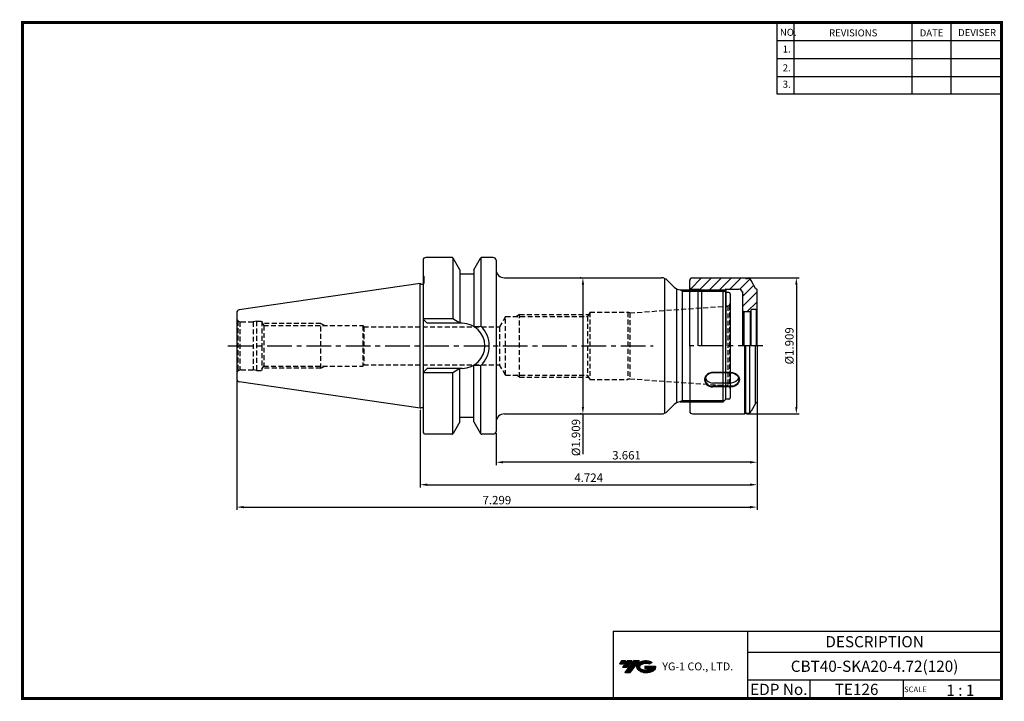
# Model space of a CAD drawing. Extents: x -1 to 350, y 0 to 243.
import ezdxf
from ezdxf.enums import TextEntityAlignment as Align

# ---------------------------------------------------------------- set-up
doc = ezdxf.new("R2010")
doc.units = 0
doc.header["$LTSCALE"] = 7
doc.header["$MEASUREMENT"] = 0
doc.linetypes.add('CENTER', pattern=[2, 1.25, -0.25, 0.25, -0.25])
doc.linetypes.add('HIDDEN', pattern=[0.375, 0.25, -0.125])
doc.layers.get('0').update_dxf_attribs({"linetype": 'CONTINUOUS'})
doc.layers.get('DEFPOINTS').update_dxf_attribs({"linetype": 'CONTINUOUS'})
doc.layers.add('가는선', color=1, linetype='CONTINUOUS')
doc.layers.add('히든선', color=3, linetype='HIDDEN')
doc.styles.get("Standard").update_dxf_attribs({"font": 'ISOCP', "height": 3, "bigfont": 'WHGTXT.SHX'})
doc.dimstyles.new('ISO-25$0', dxfattribs={"dimtxt": 3, "dimasz": 2.5, "dimexe": 1.25, "dimexo": 0.625, "dimtad": 1, "dimlfac": 25.4, "dimdsep": 46, "dimtxsty": 'STANDARD', "dimcen": 2.5, "dimclrd": 2, "dimclre": 2, "dimclrt": 3, "dimadec": 0, "dimazin": 0, "dimtfac": 1, "dimtmove": 0, "dimatfit": 3, "dimfxl": 1, "dimtvp": 1, "dimtolj": 1, "dimtzin": 0, "dimarcsym": 0})

# ---------------------------------------------------------------- blocks, each defined once
blk = doc.blocks.new('*D72')
at = {"color": 2, "linetype": 'ByBlock', "lineweight": -2}
for p, q in [((262.21, 109.88), (262.21, 75.73)), ((142.21, 103.4), (142.21, 75.73)), ((144.71, 76.73), (259.71, 76.73))]:
    blk.add_line(p, q, dxfattribs=at)
at = {"color": 2, "linetype": 'Continuous'}
for points in [[(144.71, 77.14), (144.71, 76.31), (142.21, 76.73)], [(259.71, 77.14), (259.71, 76.31), (262.21, 76.73)]]:
    blk.add_solid(points, dxfattribs=at)
at = {"layer": 'DEFPOINTS', "color": 0, "linetype": 'Continuous'}
for p in [(262.21, 110.48), (142.21, 104), (262.21, 76.73)]:
    blk.add_point(p, dxfattribs=at)
at = {"color": 3, "linetype": 'Continuous', "insert": (202.21, 78.83), "char_height": 3, "attachment_point": 5}
blk.add_mtext('4.724', dxfattribs=at)
blk = doc.blocks.new('*D73')
at = {"color": 2, "linetype": 'ByBlock', "lineweight": -2}
for p, q in [((76.81, 113.81), (76.81, 67.73)), ((262.21, 109.88), (262.21, 67.73)), ((79.31, 68.73), (259.71, 68.73))]:
    blk.add_line(p, q, dxfattribs=at)
at = {"color": 2, "linetype": 'Continuous'}
for points in [[(79.31, 69.14), (79.31, 68.31), (76.81, 68.73)], [(259.71, 69.14), (259.71, 68.31), (262.21, 68.73)]]:
    blk.add_solid(points, dxfattribs=at)
at = {"layer": 'DEFPOINTS', "color": 0, "linetype": 'Continuous'}
for p in [(76.81, 114.41), (262.21, 110.48), (262.21, 68.73)]:
    blk.add_point(p, dxfattribs=at)
at = {"color": 3, "linetype": 'Continuous', "insert": (169.51, 70.83), "char_height": 3, "attachment_point": 5}
blk.add_mtext('7.299', dxfattribs=at)
blk = doc.blocks.new('*D74')
at = {"color": 2, "linetype": 'ByBlock', "lineweight": -2}
for p, q in [((258.47, 150.48), (277.21, 150.48)), ((276.21, 147.98), (276.21, 104.48)), ((258.47, 101.98), (277.21, 101.98))]:
    blk.add_line(p, q, dxfattribs=at)
at = {"color": 2, "linetype": 'Continuous'}
for points in [[(275.8, 147.98), (276.63, 147.98), (276.21, 150.48)], [(275.8, 104.48), (276.63, 104.48), (276.21, 101.98)]]:
    blk.add_solid(points, dxfattribs=at)
at = {"layer": 'DEFPOINTS', "color": 0, "linetype": 'Continuous'}
for p in [(257.87, 150.48), (257.87, 101.98), (276.21, 101.98)]:
    blk.add_point(p, dxfattribs=at)
at = {"color": 3, "linetype": 'Continuous', "insert": (274.11, 126.23), "char_height": 3, "attachment_point": 5, "rotation": 90}
blk.add_mtext('%%C1.909', dxfattribs=at)
blk = doc.blocks.new('sk20')
at = {"linetype": 'Continuous'}
h = blk.add_hatch(dxfattribs=at)
h.set_pattern_fill('ANSI31', color=2, scale=20, style=0)
h.set_pattern_definition([(45, (270.2821, 75.77), (-1.767767, 1.767767), [])])
h.paths.add_polyline_path([(516.02, -173.32), (517.76, -173.32), (518.11, -173.52), (518.69, -173.52, -0.267949), (519.99, -174.27), (521.61, -177.07), (522.11, -177.57), (522.11, -184.37), (521.81, -184.67), (520.11, -184.67, 0.414214), (519.91, -184.87), (519.91, -185.17), (519.61, -185.47), (517.41, -185.47), (516.91, -184.97), (516.91, -180.87), (517.06, -179.15), (517.06, -178.87, 0.414214), (515.56, -177.37), (511.11, -177.37), (510.76, -177.57), (501.46, -177.57), (501.11, -177.37), (498.61, -177.37, -0.414214), (498.11, -176.87), (498.11, -174.32, -0.414214), (499.11, -173.32)])
for p, q in [((498.11, -197.57), (498.11, -174.32)), ((499.11, -173.32), (516.02, -173.32)), ((513.46, -173.32), (517.76, -173.32)), ((518.11, -173.52), (517.76, -173.32)), ((518.11, -173.52), (518.69, -173.52)), ((521.61, -177.07), (519.99, -174.27)), ((498.61, -177.37), (501.11, -177.37)), ((501.11, -197.57), (501.11, -177.37)), ((502.32, -178.07), (501.11, -177.37)), ((502.32, -177.57), (502.32, -197.57)), ((502.32, -178.07), (509.9, -178.07)), ((511.11, -177.37), (509.9, -178.07)), ((509.9, -177.57), (509.9, -197.57)), ((511.11, -197.57), (511.11, -177.37)), ((511.11, -177.37), (515.56, -177.37)), ((516.91, -178.21), (516.91, -197.57)), ((517.06, -179.15), (517.06, -178.87)), ((522.11, -177.57), (521.61, -177.07)), ((522.11, -197.57), (522.11, -177.57)), ((517.06, -179.15), (516.91, -180.87)), ((517.41, -185.47), (516.91, -184.97)), ((519.61, -185.47), (517.41, -185.47)), ((517.41, -185.47), (517.41, -197.57)), ((519.61, -185.47), (519.91, -185.17)), ((519.61, -185.47), (519.61, -197.57)), ((519.91, -184.87), (519.91, -197.57)), ((521.81, -184.67), (520.11, -184.67)), ((521.81, -184.67), (522.11, -184.37)), ((521.81, -184.67), (521.81, -197.57)), ((498.11, -197.57), (498.11, -220.82)), ((517.76, -221.82), (517.76, -197.57)), ((518.11, -221.62), (518.11, -197.57)), ((519.56, -221.34), (519.56, -197.57)), ((521.61, -218.07), (521.61, -197.57)), ((522.11, -197.57), (522.11, -217.57)), ((512.86, -207.04), (506.36, -207.04)), ((512.86, -207.24), (506.36, -207.24)), ((512.86, -210.82), (506.36, -210.82)), ((512.86, -211.99), (506.36, -211.99)), ((512.86, -212.19), (506.36, -212.19)), ((521.61, -218.07), (519.99, -220.87)), ((522.11, -217.57), (521.61, -218.07)), ((499.11, -221.82), (517.76, -221.82)), ((513.46, -221.82), (517.76, -221.82)), ((518.11, -221.62), (517.76, -221.82)), ((518.11, -221.62), (518.69, -221.62))]:
    blk.add_line(p, q, dxfattribs=at)
at = {"color": 2, "linetype": 'Continuous'}
blk.add_line((501.46, -177.57), (510.76, -177.57), dxfattribs=at)
at = {"color": 2, "linetype": 'CENTER'}
blk.add_line((524.11, -197.57), (496.11, -197.57), dxfattribs=at)
at = {"linetype": 'Continuous'}
for centre, radius, start, end in [((499.11, -174.32), 1, 90, 180), ((518.69, -175.02), 1.5, 30, 90), ((498.61, -176.87), 0.5, 180, 270), ((515.56, -178.87), 1.5, 0, 90), ((520.11, -184.87), 0.2, 90, 180), ((499.11, -220.82), 1, 180, 270), ((518.69, -220.12), 1.5, 270, 330)]:
    blk.add_arc(centre, radius, start, end, dxfattribs=at)
for centre, start_param in [((506.36, -209.62), 4.712389), ((506.36, -208.44), 6.532038)]:
    blk.add_ellipse(centre, major_axis=(-2.75, 0), ratio=0.865154, start_param=start_param, end_param=7.853982, dxfattribs=at)
at = {"linetype": 'Continuous', "extrusion": (0, 0, -1)}
for centre, start_param in [((512.86, -209.62), 4.712389), ((512.86, -208.44), 6.532038)]:
    blk.add_ellipse(centre, major_axis=(2.75, 0), ratio=0.865154, start_param=start_param, end_param=7.853982, dxfattribs=at)
at = {"linetype": 'Continuous'}
for points in [[(506.36, -207.04), (506.06, -207.04), (505.77, -207.08), (504.99, -207.29), (504.54, -207.54), (503.84, -208.2), (503.59, -208.62), (503.37, -209.52), (503.4, -210), (503.73, -210.87), (504.03, -211.26), (504.81, -211.85), (505.29, -212.06), (505.98, -212.18), (506.17, -212.19), (506.36, -212.19)], [(512.86, -207.04), (513.16, -207.04), (513.45, -207.08), (514.23, -207.29), (514.68, -207.54), (515.38, -208.2), (515.63, -208.62), (515.85, -209.52), (515.82, -210), (515.49, -210.87), (515.19, -211.26), (514.41, -211.85), (513.93, -212.06), (513.24, -212.18), (513.05, -212.19), (512.86, -212.19)]]:
    blk.add_open_spline(points, degree=3, knots=[4.712389, 4.712389, 4.712389, 4.712389, 5.016877, 5.016877, 5.545094, 5.545094, 6.07331, 6.07331, 6.601527, 6.601527, 7.129744, 7.129744, 7.657961, 7.657961, 7.853982, 7.853982, 7.853982, 7.853982], dxfattribs=at)
blk = doc.blocks.new('*D75')
at = {"color": 2, "linetype": 'ByBlock', "lineweight": -2}
for p, q in [((199.57, 150.48), (199.17, 150.48)), ((200.17, 147.98), (200.17, 104.48)), ((199.57, 101.98), (199.17, 101.98)), ((200.17, 101.98), (200.17, 87.55))]:
    blk.add_line(p, q, dxfattribs=at)
at = {"color": 2, "linetype": 'Continuous'}
for points in [[(199.75, 147.98), (200.58, 147.98), (200.17, 150.48)], [(199.75, 104.48), (200.58, 104.48), (200.17, 101.98)]]:
    blk.add_solid(points, dxfattribs=at)
at = {"layer": 'DEFPOINTS', "color": 0, "linetype": 'Continuous'}
for p in [(200.17, 150.48), (200.17, 101.98), (200.17, 101.98)]:
    blk.add_point(p, dxfattribs=at)
at = {"color": 3, "linetype": 'Continuous', "insert": (198.07, 93.52), "char_height": 3, "attachment_point": 5, "rotation": 90}
blk.add_mtext('%%c1.909', dxfattribs=at)
blk = doc.blocks.new('*D76')
at = {"color": 2, "linetype": 'Continuous', "lineweight": -2}
for p, q in [((262.21, 105.63), (262.21, 83.73)), ((169.21, 95.13), (169.21, 83.73)), ((259.71, 84.73), (171.71, 84.73))]:
    blk.add_line(p, q, dxfattribs=at)
at = {"color": 2, "linetype": 'Continuous'}
for points in [[(171.71, 85.14), (171.71, 84.31), (169.21, 84.73)], [(259.71, 85.14), (259.71, 84.31), (262.21, 84.73)]]:
    blk.add_solid(points, dxfattribs=at)
at = {"layer": 'DEFPOINTS', "color": 0, "linetype": 'Continuous'}
for p in [(262.21, 106.23), (169.21, 95.73), (169.21, 84.73)]:
    blk.add_point(p, dxfattribs=at)
at = {"color": 3, "linetype": 'Continuous', "insert": (215.71, 86.83), "char_height": 3, "attachment_point": 5}
blk.add_mtext('3.661', dxfattribs=at)

msp = doc.modelspace()

# ---------------------------------------------------------------- hatches: boundary and pattern name
at = {"ltscale": 1.5}
h = msp.add_hatch(dxfattribs=at)
h.set_pattern_fill('ANSI31', color=1, scale=0.004786, style=0)
h.set_pattern_definition([(45, (54.557584, 10.561289), (-0.0107456666, 0.0107456666), [])])
h.paths.add_polyline_path([(219.8732, 13.0143, 0.51336814), (219.9958, 10.4892, 0.29498795), (225.4032, 10.4892, 0.30496754), (226.0874, 12.0849), (222.2209, 12.0849), (222.2209, 11.1276), (224.5875, 11.1276, -0.03709483), (224.4806, 11.0646, -0.23334536), (220.9184, 11.0646, -0.59436328), (220.8599, 12.5349, -0.22306422), (223.8961, 12.8368), (224.8534, 13.4569, 0.2995616)])
h.paths.add_polyline_path([(215.0414, 9.6917), (216.9559, 9.6917), (220.3063, 13.9994), (218.3918, 13.9994)])
h.paths.add_polyline_path([(217.7696, 13.9994), (216.1422, 13.9994), (214.2809, 11.6062), (215.9082, 11.6062)])
h.paths.add_polyline_path([(215.52, 13.9994), (214.0841, 13.9994), (213.1534, 12.8028), (214.5893, 12.8028)])

# ---------------------------------------------------------------- linework, layer by layer
at = {"color": 2}
for p, q in [((269.3, 241.5), (269.3, 216.1239)), ((275.3, 241.5), (275.3, 216.1239)), ((317.3, 241.5), (317.3, 216.1239)), ((331.3, 241.5), (331.3, 216.1239)), ((210.9403, 24.5), (210.9403, 0.5)), ((210.9403, 24.5), (349.3, 24.5)), ((258.8597, 24.5), (258.8597, 0.5)), ((349.3, 24.5), (349.3, 0.5)), ((258.8597, 17), (349.3, 17)), ((349.3, 7), (258.8597, 7)), ((281.0644, 7), (281.0644, 0.5)), ((314.3, 7), (314.3, 0.5))]:
    msp.add_line(p, q, dxfattribs=at)
at = {"color": 2, "linetype": 'Continuous'}
for p, q in [((269.3, 235.1), (349.3, 235.1)), ((269.3, 228.7), (349.3, 228.7)), ((269.3, 222.3), (349.3, 222.3)), ((269.3, 216.1239), (349.3, 216.1239))]:
    msp.add_line(p, q, dxfattribs=at)
at = {"color": 7}
for p, q in [((143.2125, 156.7281), (143.2125, 95.7281)), ((156.3125, 153.3382), (153.9224, 157.4781)), ((161.3125, 153.3382), (163.7027, 157.4781)), ((161.3125, 151.7281), (156.3125, 151.7281)), ((143.6125, 148.8281), (143.6125, 150.5352)), ((156.3125, 99.1179), (153.9224, 94.9781)), ((161.3125, 100.7281), (156.3125, 100.7281)), ((161.3125, 99.1179), (163.7027, 94.9781))]:
    msp.add_line(p, q, dxfattribs=at)
at = {"color": 7, "linetype": 'Continuous'}
for p, q in [((153.4893, 157.7281), (144.2125, 157.7281)), ((153.8125, 157.6096), (153.8125, 135.8781)), ((163.8125, 157.6096), (163.8125, 133.2209)), ((168.2125, 157.7281), (164.1357, 157.7281)), ((169.2125, 156.7281), (169.2125, 95.7281)), ((156.3125, 153.3382), (156.3125, 151.7281)), ((156.3125, 153.3382), (156.3125, 134.2781)), ((161.3125, 153.3382), (161.3125, 151.7281)), ((161.3125, 153.3382), (161.3125, 133.1259)), ((142.2125, 148.4531), (77.6682, 139.0404)), ((142.2125, 104.0031), (142.2125, 148.4531)), ((172.2125, 150.4781), (228.1199, 150.4781)), ((233.6125, 105.9586), (233.6125, 146.4975)), ((76.8125, 138.0508), (76.8125, 114.4053)), ((161.3125, 99.1179), (161.3125, 119.3302)), ((153.8125, 94.8465), (153.8125, 116.5781)), ((156.3125, 99.1179), (156.3125, 118.1781)), ((163.8125, 94.8465), (163.8125, 119.2352)), ((142.2125, 104.0031), (77.6682, 113.4158)), ((172.2125, 101.9781), (228.1199, 101.9781)), ((153.4893, 94.7281), (144.2125, 94.7281)), ((168.2125, 94.7281), (164.1357, 94.7281))]:
    msp.add_line(p, q, dxfattribs=at)
at = {"linetype": 'Continuous'}
for p, q in [((143.2125, 151.2281), (143.6125, 150.5352)), ((142.2125, 148.4531), (142.6022, 148.2281)), ((142.6022, 148.2281), (143.0125, 148.2281)), ((229.3625, 102.2475), (229.3625, 150.2086)), ((232.7338, 147.1067), (230.2412, 149.5994)), ((234.8552, 146.2281), (250.1125, 146.2281)), ((251.1125, 145.2281), (250.1125, 146.2281)), ((250.1125, 106.2281), (250.1125, 146.2281)), ((252.1125, 145.2281), (251.1125, 145.2281)), ((251.1125, 107.2281), (251.1125, 145.2281)), ((252.6125, 144.7281), (252.6125, 107.7281)), ((153.8125, 135.8781), (143.2125, 135.8781)), ((144.7125, 134.2781), (143.2125, 135.7781)), ((157.1625, 134.2781), (144.7125, 134.2781)), ((156.3125, 134.2781), (153.8125, 135.8781)), ((161.3125, 133.1259), (163.8125, 133.2209)), ((161.3125, 119.3302), (163.8125, 119.2352)), ((144.7125, 118.1781), (143.2125, 116.6781)), ((153.8125, 116.5781), (143.2125, 116.5781)), ((157.1625, 118.1781), (144.7125, 118.1781)), ((156.3125, 118.1781), (153.8125, 116.5781)), ((232.7338, 105.3494), (230.2412, 102.8567)), ((234.8552, 106.2281), (250.1125, 106.2281)), ((251.1125, 107.2281), (250.1125, 106.2281)), ((252.1125, 107.2281), (251.1125, 107.2281)), ((142.2125, 104.0031), (142.6022, 104.2281)), ((142.6022, 104.2281), (143.0125, 104.2281))]:
    msp.add_line(p, q, dxfattribs=at)
at = {"color": 2, "linetype": 'ByBlock'}
for p, q in [((235.6125, 145.6871), (234.665, 146.2341)), ((235.6125, 145.6871), (234.665, 146.2341)), ((235.6125, 145.6871), (234.665, 146.2341)), ((235.6125, 145.6871), (234.665, 146.2341)), ((235.6125, 145.6871), (250.6535, 145.6871)), ((235.6125, 106.7691), (234.665, 106.222)), ((235.6125, 106.7691), (234.665, 106.222)), ((235.6125, 106.7691), (250.6535, 106.7691)), ((235.6125, 106.7691), (250.6535, 106.7691))]:
    msp.add_line(p, q, dxfattribs=at)
at = {"color": 3, "linetype": 'Continuous'}
msp.add_line((235.6125, 106.2281), (235.6125, 146.2281), dxfattribs=at)
at = {"color": 2, "linetype": 'CENTER'}
msp.add_line((73.691, 126.2281), (225.1627, 126.2281), dxfattribs=at)
at = {"const_width": 1}
for points in [[(349.3, 0.5), (349.3, 242)], [(0, 241.5), (349.785, 241.5)], [(0.5, 241), (0.5, 0)], [(0, 0.5), (349.8, 0.5)]]:
    msp.add_lwpolyline(points, dxfattribs=at)
at = {"color": 7, "linetype": 'Continuous'}
for centre, radius, start, end in [((144.2125, 156.7281), 1, 90, 180), ((153.4893, 157.2281), 0.5, 30, 90), ((164.1357, 157.2281), 0.5, 90, 150), ((168.2125, 156.7281), 1, 0, 90), ((77.8125, 138.0508), 1, 98.297144, 180), ((77.8125, 114.4053), 1, 180, 261.702856), ((144.2125, 95.7281), 1, 180, 270), ((153.4893, 95.2281), 0.5, 270, 330), ((164.1357, 95.2281), 0.5, 210, 270), ((168.2125, 95.7281), 1, 270, 0)]:
    msp.add_arc(centre, radius, start, end, dxfattribs=at)
at = {"linetype": 'Continuous'}
for centre, radius, start, end in [((172.2125, 153.4781), 3, 180, 270), ((143.0125, 148.8281), 0.6, 270, 0), ((228.1199, 147.4781), 3, 45, 90), ((234.8552, 149.2281), 3, 225, 270), ((252.1125, 144.7281), 0.5, 0, 90), ((157.1625, 126.2281), 8.05, 270, 90), ((157.1625, 126.2281), 9.65, 313.560424, 46.439576), ((234.8552, 103.2281), 3, 90, 135), ((252.1125, 107.7281), 0.5, 270, 0), ((143.0125, 103.6281), 0.6, 70.528779, 90), ((172.2125, 98.9781), 3, 90, 180), ((228.1199, 104.9781), 3, 270, 315)]:
    msp.add_arc(centre, radius, start, end, dxfattribs=at)
at = {"layer": 'DEFPOINTS', "color": 0, "linetype": 'ByBlock'}
msp.add_point((156.6993, 151.7281), dxfattribs=at)
at = {"layer": '히든선', "linetype": 'HIDDEN'}
for p, q in [((216.8608, 137.9781), (251.6823, 140.413)), ((251.7603, 140.4216), (251.7603, 112.0346)), ((251.8375, 140.4362), (252.3439, 140.7286)), ((252.3439, 140.7286), (252.3439, 111.7275)), ((177.6125, 137.3406), (176.465, 136.6781)), ((177.6125, 137.3406), (202.2398, 137.3406)), ((177.6125, 115.1156), (177.6125, 137.3406)), ((202.6125, 137.9781), (201.8525, 136.6781)), ((202.6125, 138.2281), (216.1125, 138.2281)), ((202.6125, 138.2281), (202.6125, 114.2281)), ((216.1125, 138.2281), (216.1125, 114.2281)), ((216.8608, 137.9781), (216.1125, 138.2281)), ((216.8608, 137.9781), (216.8608, 114.4781)), ((77.2519, 135.1674), (77.2519, 117.2887)), ((77.2519, 135.1674), (77.9243, 134.7792)), ((77.9243, 134.7792), (77.9243, 117.677)), ((78.3125, 134.7281), (82.6929, 134.7281)), ((83.8125, 135.0281), (82.6929, 134.7281)), ((82.6929, 134.7281), (82.6929, 117.7281)), ((83.8125, 135.0281), (83.8125, 117.4281)), ((83.8125, 135.0281), (85.8125, 135.0281)), ((85.8125, 134.4973), (86.4255, 133.4281)), ((106.8125, 134.2281), (85.9669, 134.2281)), ((86.4255, 133.4281), (121.8125, 133.4281)), ((86.4255, 133.4281), (86.4255, 119.0281)), ((106.8125, 118.2281), (106.8125, 134.2281)), ((106.8125, 134.2281), (108.1982, 133.4281)), ((121.8125, 133.4281), (121.8125, 119.0281)), ((121.8125, 133.4281), (122.076, 132.9781)), ((172.6125, 136.6781), (170.4763, 132.9781)), ((172.6125, 136.6781), (201.8525, 136.6781)), ((172.6125, 115.7781), (172.6125, 136.6781)), ((201.8525, 136.6781), (201.8525, 115.7781)), ((122.076, 132.9781), (122.076, 119.4781)), ((122.076, 132.9781), (170.4763, 132.9781)), ((170.4763, 132.9781), (170.4763, 119.4781)), ((121.8125, 119.0281), (122.076, 119.4781)), ((122.076, 119.4781), (170.4763, 119.4781)), ((172.6125, 115.7781), (170.4763, 119.4781)), ((77.2519, 117.2887), (77.9243, 117.677)), ((78.3125, 117.7281), (82.6929, 117.7281)), ((83.8125, 117.4281), (82.6929, 117.7281)), ((83.8125, 117.4281), (85.8125, 117.4281)), ((85.8125, 117.9588), (86.4255, 119.0281)), ((106.8125, 118.2281), (85.9669, 118.2281)), ((86.4255, 119.0281), (121.8125, 119.0281)), ((106.8125, 118.2281), (108.1982, 119.0281)), ((172.6125, 115.7781), (201.8525, 115.7781)), ((177.6125, 115.1156), (176.465, 115.7781)), ((202.6125, 114.4781), (201.8525, 115.7781)), ((177.6125, 115.1156), (202.2398, 115.1156)), ((202.6125, 114.2281), (216.1125, 114.2281)), ((216.8608, 114.4781), (216.1125, 114.2281)), ((216.8608, 114.4781), (251.6823, 112.0431)), ((251.8375, 112.0199), (252.3439, 111.7275))]:
    msp.add_line(p, q, dxfattribs=at)
msp.add_lwpolyline([(85.8125, 135.0281), (85.8124, 126.2281), (85.8125, 117.4281)], dxfattribs=at)
for centre, radius, start, end in [((251.6125, 141.4106), 1, 274, 283), ((251.6125, 141.4106), 1, 317, 360), ((78.3125, 136.2281), 1.5, 180, 224.999989), ((78.3125, 136.2281), 1.5, 255.000011, 270), ((78.3125, 116.2281), 1.5, 135.000011, 180), ((78.3125, 116.2281), 1.5, 90, 104.999989), ((251.6125, 111.0455), 1, 77, 86), ((251.6125, 111.0455), 1, 0, 43)]:
    msp.add_arc(centre, radius, start, end, dxfattribs=at)

# ---------------------------------------------------------------- block references
at = {"linetype": 'Continuous'}
msp.add_blockref('sk20', (-259.8974, 323.7969), dxfattribs=at)

# ---------------------------------------------------------------- texts
at = {"color": 7}
for s, height, p in [('NO.', 2.5, (270.347, 236.7501)), ('REVISIONS', 2.5, (287.8764, 236.5402)), ('DATE', 2.5, (320.1494, 236.5402)), ('DEVISER', 2.5, (333.8388, 236.6452)), ('1.', 2.5, (271.3605, 230.7949)), ('2.', 2.5, (271.3605, 224.0856)), ('3.', 2.5, (271.3605, 218.2401)), ('SCALE', 2, (314.5753, 2.77)), ('1 : 1', 4, (329.6368, 1.452))]:
    msp.add_text(s, height=height, dxfattribs=at).set_placement(p)
at = {"color": 7, "linetype": 'Continuous'}
msp.add_text('DESCRIPTION', height=4, dxfattribs=at).set_placement((304.0798, 20.75), align=Align.MIDDLE_CENTER)
at = {"color": 3, "linetype": 'Continuous'}
msp.add_text('CBT40-SKA20-4.72(120)', height=4, dxfattribs=at).set_placement((304.0798, 12), align=Align.MIDDLE_CENTER)
at = {"color": 7}
for s, p in [('EDP No.', (269.9621, 3.75)), ('TE126', (297.6822, 3.75))]:
    msp.add_text(s, height=4, dxfattribs=at).set_placement(p, align=Align.MIDDLE_CENTER)
at = {"layer": '가는선', "color": 5, "insert": (228.4453, 13.3403), "char_height": 2.329077, "width": 33.185033, "attachment_point": 1}
msp.add_mtext('{\\fGulim|b0|i0|c129|p50;\\H1.20219x;\\C0;YG-1 CO., LTD.\\Fisocp,whgtxt|c129;\\H0.83181x; }', dxfattribs=at)

# ---------------------------------------------------------------- dimensions: what is measured, and where the dimension line sits
at = {"linetype": 'Continuous'}
dim = msp.add_linear_dim(base=(200.1662, 101.9781), p1=(200.1662, 150.4781), p2=(200.1662, 101.9781), angle=90, dimstyle='ISO-25$0', override={"dimexe": 1, "dimexo": 0.6, "dimgap": 0.6, "dimdec": 3, "dimlfac": 0.03937, "dimpost": '%%c<>', "dimcen": -1, "dimaunit": 1, "dimazin": 2, "dimtp": 0.1, "dimtm": 0.1, "dimtfac": 0.7, "dimtdec": 3, "dimatfit": 2, "dimtolj": 0, "dimtzin": 8, "dimarcsym": 1}, dxfattribs=at)
dim.commit()
dim.dimension.update_dxf_attribs({"geometry": '*D75', "text_midpoint": (200.1662, 93.5154), "dimtype": 160})
dim = msp.add_linear_dim(base=(276.2125, 101.9781), p1=(257.8661, 150.4781), p2=(257.8661, 101.9781), angle=90, text='%%C<>', dimstyle='ISO-25$0', override={"dimexe": 1, "dimexo": 0.6, "dimgap": 0.6, "dimdec": 3, "dimlfac": 0.03937, "dimcen": -1, "dimaunit": 1, "dimazin": 2, "dimtp": 0.1, "dimtm": 0.1, "dimtfac": 0.7, "dimtdec": 3, "dimatfit": 2, "dimtolj": 0, "dimtzin": 8, "dimarcsym": 1}, dxfattribs=at)
dim.commit()
dim.dimension.update_dxf_attribs({"geometry": '*D74', "text_midpoint": (276.2125, 126.2281), "dimtype": 160})
for base, p1, picture, middle in [((262.2125, 68.7282), (76.8125, 114.4053), '*D73', (169.5125, 68.7282)), ((262.2125, 76.7282), (142.2125, 104.0031), '*D72', (202.2125, 76.7282))]:
    dim = msp.add_linear_dim(base=base, p1=p1, p2=(262.2125, 110.4781), dimstyle='ISO-25$0', override={"dimexe": 1, "dimexo": 0.6, "dimgap": 0.6, "dimdec": 3, "dimlfac": 0.03937, "dimcen": -1, "dimaunit": 1, "dimazin": 2, "dimtp": 0.1, "dimtm": 0.1, "dimtfac": 0.7, "dimtdec": 3, "dimtmove": 0, "dimatfit": 2, "dimtolj": 0, "dimtzin": 8, "dimarcsym": 1}, dxfattribs=at)
    dim.commit()
    dim.dimension.update_dxf_attribs({"geometry": picture, "text_midpoint": middle, "dimtype": 160})
dim = msp.add_linear_dim(base=(169.2125, 84.7282), p1=(262.2125, 106.2281), p2=(169.2125, 95.7281), dimstyle='ISO-25$0', override={"dimexe": 1, "dimexo": 0.6, "dimgap": 0.6, "dimdec": 3, "dimlfac": 0.03937, "dimcen": -1, "dimaunit": 1, "dimtp": 0.1, "dimtm": 0.1, "dimtfac": 0.7, "dimtdec": 3, "dimtmove": 0, "dimatfit": 2, "dimtolj": 0, "dimtzin": 8}, dxfattribs=at)
dim.commit()
dim.dimension.update_dxf_attribs({"geometry": '*D76', "text_midpoint": (215.7125, 86.8282)})

doc.saveas('drawing.dxf')
